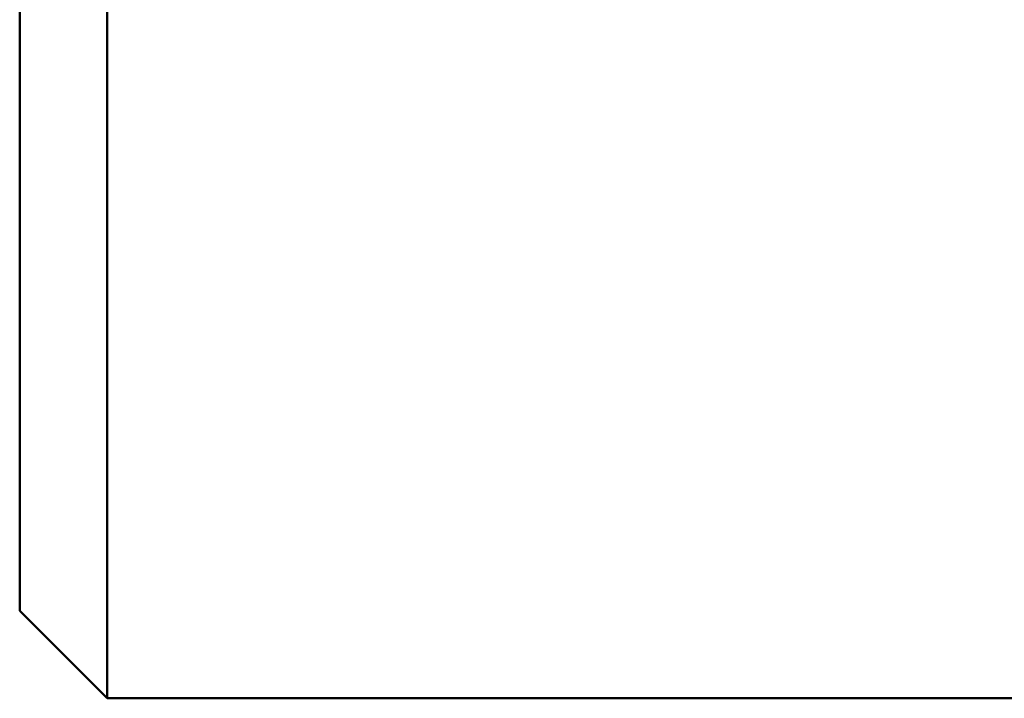
# Model space of a CAD drawing. Units: metres. Extents: x 0 to 11, y -0.7 to 0.7.
# Drawn here: x 0 to 0.1, y -0.7 to -0.7 of the extents above; entities that cross this region are included whole.
import ezdxf

# ---------------------------------------------------------------- set-up
doc = ezdxf.new("R2010")
doc.units = ezdxf.units.M
doc.linetypes.add('AUSGEZOGEN', pattern=[0])
doc.layers.add('Fertigelement', color=7, linetype='AUSGEZOGEN', lineweight=50)

msp = doc.modelspace()

# ---------------------------------------------------------------- linework, layer by layer
at = {"layer": 'Fertigelement', "transparency": 33554687}
for p, q in [((0, -0.65445), (0, -0.66222)), ((0.01, -0.65511), (0.01, -0.66345)), ((0, -0.66222), (0, -0.66955)), ((0.01, -0.66345), (0.01, -0.67133)), ((0, -0.66955), (0, -0.67642)), ((0.01, -0.67133), (0.01, -0.67875)), ((0, -0.67642), (0, -0.68284)), ((0.01, -0.67875), (0.01, -0.68572)), ((0, -0.68284), (0, -0.68882)), ((0.01, -0.68572), (0.01, -0.69223)), ((0, -0.68882), (0, -0.69434)), ((0.01, -0.69223), (0.01, -0.69828)), ((0, -0.69434), (0, -0.69942)), ((0.01, -0.69828), (0.01, -0.70388)), ((0, -0.69942), (0, -0.70405)), ((0, -0.70405), (0, -0.70825)), ((0.01, -0.70388), (0.01, -0.70903)), ((0, -0.70825), (0, -0.71202)), ((0.01, -0.70903), (0.01, -0.71373)), ((0, -0.71202), (0, -0.71535)), ((0.01, -0.71373), (0.01, -0.71799)), ((0, -0.71535), (0, -0.71827)), ((0, -0.71827), (0, -0.72077)), ((0.01, -0.71799), (0.01, -0.7218)), ((0, -0.72077), (0, -0.72286)), ((0.01, -0.7218), (0.01, -0.72519)), ((0, -0.72286), (0, -0.72456)), ((0, -0.72456), (0, -0.72586)), ((0.01, -0.72519), (0.01, -0.72814)), ((0, -0.72586), (0, -0.72678)), ((0, -0.72678), (0, -0.72732)), ((0, -0.72732), (0, -0.7275)), ((0, -0.7275), (0.01, -0.7375)), ((0.01, -0.72814), (0.01, -0.73068)), ((0.01, -0.73068), (0.01, -0.7328)), ((0.01, -0.7328), (0.01, -0.73452)), ((0.01, -0.73452), (0.01, -0.73584)), ((0.01, -0.73584), (0.01, -0.73677)), ((0.01, -0.73677), (0.01, -0.73732)), ((0.01, -0.73732), (0.01, -0.7375)), ((0.01, -0.7375), (0.14, -0.7375))]:
    msp.add_line(p, q, dxfattribs=at)

doc.saveas('drawing.dxf')
